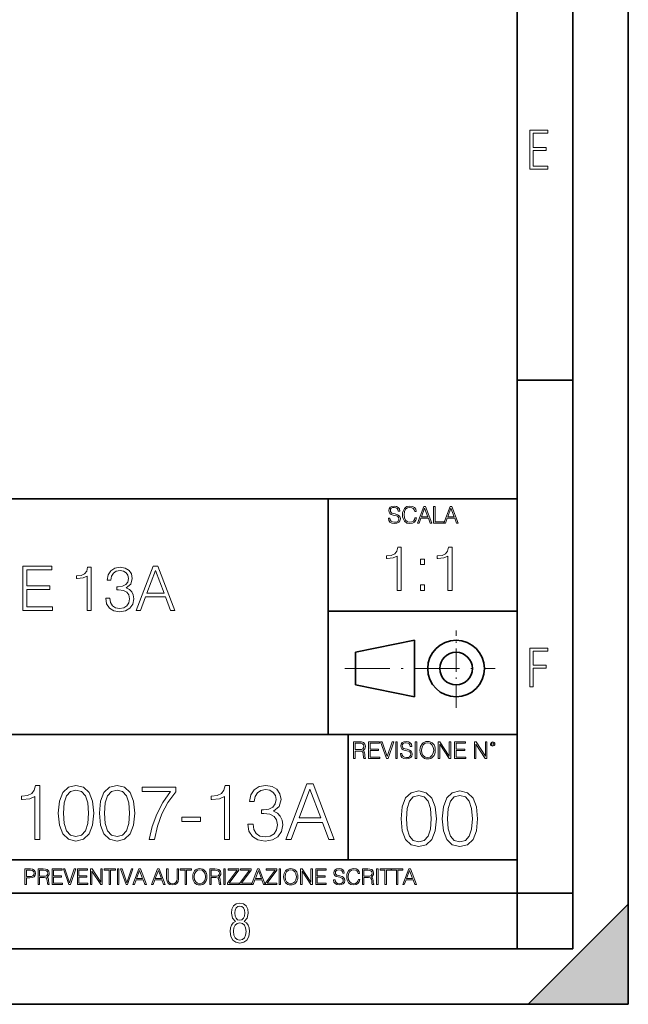
# Model space of a CAD drawing. Extents: x 0 to 420, y 0 to 297.
# Drawn here: x 365 to 420, y 0 to 89 of the extents above; entities that cross this region are included whole.
import ezdxf

# ---------------------------------------------------------------- set-up
doc = ezdxf.new("R2010")
doc.units = 0
doc.linetypes.add('DASHDOT', pattern=[18.5, 12, -3, 0.5, -3])

msp = doc.modelspace()

# ---------------------------------------------------------------- linework, layer by layer
at = {"color": 7, "lineweight": 35}
for p, q in [((420, 0), (420, 297)), ((420, 0), (420, 297)), ((415, 4.99976), (415, 292)), ((410, 9.99976), (410, 287)), ((410, 56.166401), (415, 56.166401)), ((234.999802, 45.500252), (410, 45.500252)), ((393, 24.300249), (393, 45.500252)), ((393, 35.384029), (410, 35.384029)), ((395.458008, 31.689131), (400.769989, 32.769131)), ((400.769989, 27.67433), (400.769989, 32.769131)), ((395.458008, 28.75433), (395.458008, 31.689131)), ((395.458008, 28.75433), (400.769989, 27.67433)), ((254.999802, 24.300249), (410, 24.300249)), ((394.799988, 24.300249), (394.799988, 13.00025)), ((234.999802, 13.00025), (410, 13.00025)), ((25.000401, 9.99976), (410, 9.99976)), ((234.999802, 10.00025), (410, 10.00025)), ((410, 9.99976), (415, 9.99976)), ((410, 4.99976), (410, 9.99976)), ((411, 0), (420, 9)), ((420, 0), (420, 9)), ((267.5, 4.99976), (415, 4.99976)), ((0, 0), (420, 0)), ((0, 0), (420, 0)), ((411, 0), (420, 0))]:
    msp.add_line(p, q, dxfattribs=at)
at = {"color": 7, "linetype": 'DASHDOT', "lineweight": 18, "ltscale": 0.173997}
msp.add_line((404.497986, 26.70113), (404.497986, 33.66103), dxfattribs=at)
at = {"color": 7, "linetype": 'DASHDOT', "lineweight": 18, "ltscale": 0.338425}
msp.add_line((394.484009, 30.221729), (408.020996, 30.221729), dxfattribs=at)
at = {"color": 7, "lineweight": 18}
for points in [[(411.14386, 75.172127), (412.75058, 75.172127), (412.75058, 75.444611), (411.43515, 75.444611), (411.43515, 76.868103), (412.619019, 76.868103), (412.619019, 77.135887), (411.43515, 77.135887), (411.43515, 78.399643), (412.75058, 78.399643), (412.75058, 78.672127), (411.14386, 78.672127)], [(398.408203, 43.764439), (398.408203, 43.754005), (398.443665, 43.545383), (398.552155, 43.393089), (398.727417, 43.301292), (398.967316, 43.267914), (399.18219, 43.29921), (399.34494, 43.384743), (399.447144, 43.520348), (399.484711, 43.701851), (399.455505, 43.862492), (399.369965, 43.98349), (399.223938, 44.0732), (399.013214, 44.142044), (398.837982, 44.185856), (398.723236, 44.223408), (398.646027, 44.275562), (398.600159, 44.346497), (398.585541, 44.442463), (398.606415, 44.561378), (398.673157, 44.651085), (398.781647, 44.705326), (398.929779, 44.726189), (399.084137, 44.703239), (399.200989, 44.638569), (399.271912, 44.534256), (399.299042, 44.392391), (399.440887, 44.392391), (399.403351, 44.584328), (399.303192, 44.728275), (399.146729, 44.817986), (398.936035, 44.849277), (398.729492, 44.817986), (398.575104, 44.736622), (398.477051, 44.60936), (398.443665, 44.446636), (398.468719, 44.288082), (398.543823, 44.177509), (398.671082, 44.098236), (398.85257, 44.039822), (398.994446, 44.004353), (399.150909, 43.954285), (399.259399, 43.893784), (399.321991, 43.808247), (399.342834, 43.687248), (399.31781, 43.564159), (399.244781, 43.47028), (399.12796, 43.409779), (398.969421, 43.391003), (398.789978, 43.416039), (398.658569, 43.489056), (398.577209, 43.605885), (398.550079, 43.764439)], [(400.796936, 43.799904), (400.755219, 43.626747), (400.661346, 43.497398), (400.521576, 43.418121), (400.342133, 43.391003), (400.125183, 43.434814), (399.962463, 43.564159), (399.858154, 43.776955), (399.822662, 44.064854), (399.858154, 44.348583), (399.960358, 44.555119), (400.121002, 44.682381), (400.337982, 44.726189), (400.509033, 44.701157), (400.644653, 44.630222), (400.738525, 44.517567), (400.782349, 44.371529), (400.917938, 44.371529), (400.867889, 44.567635), (400.748962, 44.717846), (400.56955, 44.813812), (400.337982, 44.849277), (400.066772, 44.795036), (399.954102, 44.730362), (399.858154, 44.640656), (399.726715, 44.394478), (399.691254, 44.23801), (399.680817, 44.062767), (399.691254, 43.883354), (399.726715, 43.726887), (399.856049, 43.476536), (400.062592, 43.320068), (400.333801, 43.267914), (400.57373, 43.305466), (400.757294, 43.407692), (400.878296, 43.574589), (400.932556, 43.799904)], [(401.020172, 43.309639), (401.164124, 43.309639), (401.335205, 43.768608), (402.011139, 43.768608), (402.180115, 43.309639), (402.324066, 43.309639), (401.754517, 44.809639), (401.589722, 44.809639)], [(401.381104, 43.891697), (401.671082, 44.663601), (401.963135, 43.891697)], [(402.482605, 43.309639), (403.390137, 43.309639), (403.390137, 43.432728), (402.6203, 43.432728), (402.6203, 44.809639), (402.482605, 44.809639)], [(403.390137, 43.309639), (403.534088, 43.309639), (403.705139, 43.768608), (404.381104, 43.768608), (404.550079, 43.309639), (404.694031, 43.309639), (404.124481, 44.809639), (403.959656, 44.809639)], [(403.751038, 43.891697), (404.041046, 44.663601), (404.333099, 43.891697)], [(399.200317, 37.248341), (399.567505, 37.248341), (399.567505, 41.137074), (399.244843, 41.137074), (399.161377, 40.786587), (398.977783, 40.547367), (398.671814, 40.408283), (398.260132, 40.369343), (398.237885, 40.369343), (398.237885, 40.130119), (398.293518, 40.130119), (398.838715, 40.180191), (399.200317, 40.347088)], [(403.767792, 37.248341), (404.134949, 37.248341), (404.134949, 41.137074), (403.812286, 41.137074), (403.728821, 40.786587), (403.545258, 40.547367), (403.239258, 40.408283), (402.827576, 40.369343), (402.805328, 40.369343), (402.805328, 40.130119), (402.860962, 40.130119), (403.406158, 40.180191), (403.767792, 40.347088)], [(401.303253, 39.584919), (401.67041, 39.584919), (401.67041, 40.080051), (401.303253, 40.080051)], [(365.505554, 35.447609), (368.192627, 35.447609), (368.192627, 35.775841), (365.872742, 35.775841), (365.872742, 37.339127), (367.931152, 37.339127), (367.931152, 37.667358), (365.872742, 37.667358), (365.872742, 39.119377), (368.125854, 39.119377), (368.125854, 39.447609), (365.505554, 39.447609)], [(371.296936, 35.447609), (371.664124, 35.447609), (371.664124, 39.336342), (371.341431, 39.336342), (371.257996, 38.985855), (371.074402, 38.746635), (370.768433, 38.607552), (370.35675, 38.568611), (370.334503, 38.568611), (370.334503, 38.329388), (370.390137, 38.329388), (370.935333, 38.379459), (371.296936, 38.546356)], [(372.971497, 36.560265), (372.971497, 36.549137), (373.054932, 36.037315), (373.305298, 35.659012), (373.700287, 35.419792), (374.234344, 35.336342), (374.75174, 35.419792), (375.146729, 35.647888), (375.397095, 36.015064), (375.486084, 36.499069), (375.441589, 36.843994), (375.313629, 37.12772), (375.107788, 37.339127), (374.824066, 37.478207), (375.224609, 37.817566), (375.363708, 38.329388), (375.285828, 38.741074), (375.068848, 39.058178), (374.718353, 39.264019), (374.262177, 39.336342), (373.783722, 39.252895), (373.422119, 39.030361), (373.188446, 38.663185), (373.093872, 38.17918), (373.438812, 38.17918), (373.5, 38.540794), (373.661316, 38.813396), (373.911682, 38.980293), (374.256592, 39.041489), (374.562592, 38.985855), (374.801819, 38.841209), (374.957581, 38.613117), (375.013214, 38.329388), (374.952026, 38.001156), (374.779541, 37.77306), (374.490265, 37.628414), (374.10083, 37.583908), (373.961761, 37.589474), (373.961761, 37.305744), (374.128662, 37.31131), (374.557007, 37.261238), (374.863007, 37.111031), (375.0466, 36.860683), (375.107788, 36.510197), (375.0466, 36.137455), (374.874146, 35.859291), (374.590393, 35.686829), (374.212097, 35.631199), (373.850494, 35.692394), (373.577881, 35.87598), (373.405426, 36.165272), (373.349792, 36.560265)], [(375.708618, 35.447609), (376.092468, 35.447609), (376.548676, 36.671532), (378.351196, 36.671532), (378.801819, 35.447609), (379.185669, 35.447609), (377.666901, 39.447609), (377.227386, 39.447609)], [(376.671082, 36.999763), (377.444366, 39.058178), (378.223206, 36.999763)], [(401.303253, 37.248341), (401.67041, 37.248341), (401.67041, 37.743473), (401.303253, 37.743473)], [(411.14386, 28.569124), (411.43515, 28.569124), (411.43515, 30.265097), (412.619019, 30.265097), (412.619019, 30.532883), (411.43515, 30.532883), (411.43515, 31.79664), (412.75058, 31.79664), (412.75058, 32.069122), (411.14386, 32.069122)], [(395.266907, 22.126818), (395.404602, 22.126818), (395.404602, 22.798584), (395.842712, 22.798584), (395.990814, 22.783981), (396.080536, 22.733912), (396.126434, 22.635859), (396.149384, 22.479391), (396.166077, 22.281199), (396.178589, 22.187319), (396.199463, 22.126818), (396.351746, 22.126818), (396.351746, 22.14768), (396.320465, 22.195663), (396.303772, 22.285372), (396.284973, 22.510685), (396.270386, 22.637943), (396.243256, 22.735996), (396.189026, 22.809015), (396.097229, 22.859085), (396.199463, 22.913326), (396.276642, 22.992603), (396.32254, 23.099001), (396.339233, 23.228348), (396.291229, 23.428625), (396.15564, 23.566317), (395.980408, 23.618473), (395.767609, 23.626818), (395.266907, 23.626818)], [(395.404602, 22.921671), (395.404602, 23.503731), (395.794708, 23.503731), (395.957458, 23.495384), (396.084717, 23.451574), (396.166077, 23.355608), (396.197357, 23.224174), (396.172333, 23.084398), (396.10141, 22.990517), (395.978302, 22.936275), (395.80307, 22.921671)], [(396.616699, 22.126818), (397.624359, 22.126818), (397.624359, 22.249905), (396.754395, 22.249905), (396.754395, 22.836136), (397.526306, 22.836136), (397.526306, 22.959225), (396.754395, 22.959225), (396.754395, 23.503731), (397.599304, 23.503731), (397.599304, 23.626818), (396.616699, 23.626818)], [(398.231445, 22.126818), (398.379547, 22.126818), (398.899017, 23.626818), (398.759247, 23.626818), (398.306549, 22.302061), (397.853821, 23.626818), (397.709869, 23.626818)], [(399.07428, 22.126818), (399.211975, 22.126818), (399.211975, 23.626818), (399.07428, 23.626818)], [(399.48526, 22.581615), (399.48526, 22.571184), (399.520721, 22.362562), (399.629211, 22.210266), (399.804443, 22.118473), (400.044373, 22.085093), (400.259247, 22.116386), (400.421967, 22.201921), (400.5242, 22.337526), (400.561768, 22.51903), (400.532562, 22.679668), (400.447021, 22.800671), (400.300964, 22.890379), (400.090271, 22.959225), (399.915039, 23.003035), (399.800293, 23.040586), (399.723083, 23.092743), (399.677185, 23.163673), (399.662598, 23.259642), (399.683441, 23.378555), (399.750214, 23.468264), (399.858704, 23.522507), (400.006836, 23.543369), (400.161194, 23.52042), (400.278046, 23.455748), (400.348969, 23.351435), (400.376099, 23.209572), (400.517944, 23.209572), (400.480408, 23.401505), (400.380249, 23.545454), (400.223785, 23.635162), (400.013092, 23.666456), (399.806549, 23.635162), (399.652161, 23.553799), (399.554108, 23.42654), (399.520721, 23.263813), (399.545776, 23.105261), (399.62088, 22.99469), (399.748138, 22.915413), (399.929626, 22.856998), (400.071503, 22.821533), (400.227966, 22.771463), (400.336456, 22.710962), (400.399017, 22.625427), (400.419891, 22.504425), (400.394867, 22.381338), (400.321838, 22.287458), (400.205017, 22.226957), (400.046448, 22.208181), (399.867035, 22.233215), (399.735596, 22.306234), (399.654236, 22.423063), (399.627136, 22.581615)], [(400.832977, 22.126818), (400.970673, 22.126818), (400.970673, 23.626818), (400.832977, 23.626818)], [(401.252289, 22.875774), (401.262726, 22.698444), (401.300293, 22.544064), (401.437988, 22.295803), (401.654938, 22.139336), (401.788452, 22.099697), (401.93866, 22.085093), (402.086792, 22.099697), (402.220306, 22.139336), (402.339233, 22.204008), (402.439362, 22.295803), (402.518646, 22.408459), (402.577057, 22.544064), (402.612518, 22.698444), (402.627136, 22.875774), (402.614624, 23.051018), (402.577057, 23.205399), (402.518646, 23.341003), (402.439362, 23.455748), (402.339233, 23.545454), (402.220306, 23.610128), (402.086792, 23.651852), (401.93866, 23.666456), (401.788452, 23.651852), (401.654938, 23.610128), (401.538116, 23.545454), (401.437988, 23.455748), (401.300293, 23.205399), (401.262726, 23.048931)], [(401.394165, 22.875774), (401.433807, 23.155329), (401.544373, 23.366039), (401.717529, 23.497471), (401.93866, 23.543369), (402.161896, 23.497471), (402.332977, 23.366039), (402.445618, 23.157415), (402.48526, 22.875774), (402.445618, 22.592047), (402.332977, 22.383425), (402.161896, 22.251991), (401.93866, 22.208181), (401.715454, 22.251991), (401.544373, 22.383425), (401.431702, 22.592047)], [(402.89624, 22.126818), (403.033936, 22.126818), (403.033936, 23.414022), (403.87677, 22.126818), (404.029083, 22.126818), (404.029083, 23.626818), (403.891388, 23.626818), (403.891388, 22.339613), (403.048553, 23.626818), (402.89624, 23.626818)], [(404.36496, 22.126818), (405.37262, 22.126818), (405.37262, 22.249905), (404.502655, 22.249905), (404.502655, 22.836136), (405.274567, 22.836136), (405.274567, 22.959225), (404.502655, 22.959225), (404.502655, 23.503731), (405.347565, 23.503731), (405.347565, 23.626818), (404.36496, 23.626818)], [(406.148682, 22.126818), (406.286377, 22.126818), (406.286377, 23.414022), (407.129211, 22.126818), (407.281494, 22.126818), (407.281494, 23.626818), (407.143829, 23.626818), (407.143829, 22.339613), (406.300964, 23.626818), (406.148682, 23.626818)], [(407.596527, 23.428625), (407.611145, 23.351435), (407.652863, 23.288849), (407.792633, 23.232519), (407.932404, 23.288849), (407.974121, 23.351435), (407.990814, 23.428625), (407.974121, 23.503731), (407.932404, 23.568403), (407.867737, 23.610128), (407.792633, 23.626818), (407.715454, 23.610128), (407.652863, 23.568403)], [(407.692505, 23.430712), (407.72171, 23.501644), (407.792633, 23.532938), (407.861481, 23.501644), (407.892761, 23.430712), (407.863556, 23.359779), (407.792633, 23.330572), (407.719604, 23.357695)], [(366.58963, 14.838285), (367.048584, 14.838285), (367.048584, 19.699203), (366.645264, 19.699203), (366.540955, 19.261095), (366.311462, 18.962069), (365.928986, 18.788216), (365.414368, 18.739536), (365.386566, 18.739536), (365.386566, 18.44051), (365.456116, 18.44051), (366.137604, 18.503098), (366.58963, 18.711721)], [(368.696716, 17.202681), (368.801025, 16.11784), (369.106995, 15.332026), (369.607697, 14.859148), (370.289215, 14.699203), (370.963745, 14.852194), (371.471405, 15.332026), (371.777374, 16.110886), (371.888641, 17.195726), (371.777374, 18.273613), (371.471405, 19.059425), (370.963745, 19.532305), (370.289215, 19.699203), (369.607697, 19.539259), (369.106995, 19.06638), (368.801025, 18.280567)], [(372.396301, 17.202681), (372.50061, 16.11784), (372.80658, 15.332026), (373.307281, 14.859148), (373.9888, 14.699203), (374.66333, 14.852194), (375.17099, 15.332026), (375.476959, 16.110886), (375.588226, 17.195726), (375.476959, 18.273613), (375.17099, 19.059425), (374.66333, 19.532305), (373.9888, 19.699203), (373.307281, 19.539259), (372.80658, 19.06638), (372.50061, 18.280567)], [(376.881683, 14.838285), (377.368469, 14.838285), (377.625793, 16.020483), (378.022156, 17.133139), (378.571533, 18.162346), (379.273895, 19.135921), (379.273895, 19.560122), (376.248871, 19.560122), (376.248871, 19.14983), (378.807983, 19.14983), (378.112579, 18.1693), (377.556244, 17.126184), (377.145966, 16.013529)], [(383.661957, 14.838285), (384.120911, 14.838285), (384.120911, 19.699203), (383.71759, 19.699203), (383.613281, 19.261095), (383.383789, 18.962069), (383.001312, 18.788216), (382.486694, 18.739536), (382.458893, 18.739536), (382.458893, 18.44051), (382.528442, 18.44051), (383.20993, 18.503098), (383.661957, 18.711721)], [(385.755127, 16.229107), (385.755127, 16.215199), (385.859436, 15.57542), (386.172363, 15.102541), (386.666107, 14.803514), (387.33371, 14.699203), (387.980438, 14.803514), (388.474182, 15.088634), (388.787109, 15.547604), (388.898376, 16.152611), (388.842743, 16.583765), (388.6828, 16.938425), (388.425507, 17.202681), (388.070862, 17.376534), (388.571533, 17.800734), (388.745392, 18.44051), (388.648041, 18.955114), (388.376831, 19.351498), (387.938721, 19.608799), (387.368469, 19.699203), (386.770447, 19.594891), (386.31842, 19.316727), (386.026337, 18.857758), (385.908112, 18.25275), (386.339264, 18.25275), (386.415771, 18.704767), (386.617432, 19.045517), (386.930389, 19.254141), (387.361542, 19.330635), (387.744019, 19.261095), (388.04303, 19.080288), (388.237732, 18.79517), (388.307281, 18.44051), (388.230804, 18.030218), (388.015228, 17.7451), (387.653595, 17.564293), (387.166809, 17.508661), (386.99295, 17.515615), (386.99295, 17.160955), (387.201599, 17.16791), (387.737061, 17.105324), (388.119537, 16.917562), (388.348999, 16.604628), (388.425507, 16.166519), (388.348999, 15.700594), (388.133423, 15.352889), (387.778778, 15.137312), (387.305908, 15.067771), (386.853882, 15.144266), (386.513123, 15.373752), (386.297546, 15.735365), (386.228027, 16.229107)], [(389.176544, 14.838285), (389.656372, 14.838285), (390.226624, 16.368189), (392.479736, 16.368189), (393.04303, 14.838285), (393.522858, 14.838285), (391.62439, 19.838285), (391.075012, 19.838285)], [(369.169586, 17.202681), (369.232178, 18.120623), (369.440796, 18.774307), (369.788513, 19.156784), (370.289215, 19.288912), (370.782959, 19.156784), (371.137604, 18.774307), (371.346222, 18.120623), (371.415771, 17.202681), (371.346222, 16.27083), (371.137604, 15.624099), (370.782959, 15.23467), (370.289215, 15.109495), (369.788513, 15.23467), (369.440796, 15.624099), (369.232178, 16.277784)], [(372.869171, 17.202681), (372.931763, 18.120623), (373.140381, 18.774307), (373.488098, 19.156784), (373.9888, 19.288912), (374.482544, 19.156784), (374.837189, 18.774307), (375.045807, 18.120623), (375.115356, 17.202681), (375.045807, 16.27083), (374.837189, 15.624099), (374.482544, 15.23467), (373.9888, 15.109495), (373.488098, 15.23467), (373.140381, 15.624099), (372.931763, 16.277784)], [(390.379608, 16.778481), (391.346222, 19.351498), (392.319794, 16.778481)], [(399.551331, 16.707283), (399.65564, 15.622443), (399.961639, 14.836629), (400.462341, 14.36375), (401.143829, 14.203806), (401.81839, 14.356796), (402.326019, 14.836629), (402.632019, 15.615489), (402.743286, 16.700329), (402.632019, 17.778215), (402.326019, 18.564028), (401.81839, 19.036907), (401.143829, 19.203806), (400.462341, 19.043861), (399.961639, 18.570982), (399.65564, 17.785168)], [(400.024231, 16.707283), (400.086792, 17.625225), (400.295441, 18.27891), (400.643127, 18.661385), (401.143829, 18.793514), (401.637573, 18.661385), (401.992218, 18.27891), (402.200867, 17.625225), (402.270386, 16.707283), (402.200867, 15.775433), (401.992218, 15.128701), (401.637573, 14.739272), (401.143829, 14.614098), (400.643127, 14.739272), (400.295441, 15.128701), (400.086792, 15.782387)], [(403.250916, 16.707283), (403.355225, 15.622443), (403.661224, 14.836629), (404.161896, 14.36375), (404.843414, 14.203806), (405.517944, 14.356796), (406.025604, 14.836629), (406.331604, 15.615489), (406.442841, 16.700329), (406.331604, 17.778215), (406.025604, 18.564028), (405.517944, 19.036907), (404.843414, 19.203806), (404.161896, 19.043861), (403.661224, 18.570982), (403.355225, 17.785168)], [(403.723785, 16.707283), (403.786377, 17.625225), (403.994995, 18.27891), (404.342712, 18.661385), (404.843414, 18.793514), (405.337158, 18.661385), (405.691803, 18.27891), (405.900421, 17.625225), (405.969971, 16.707283), (405.900421, 15.775433), (405.691803, 15.128701), (405.337158, 14.739272), (404.843414, 14.614098), (404.342712, 14.739272), (403.994995, 15.128701), (403.786377, 15.782387)], [(379.809387, 16.444683), (381.492279, 16.444683), (381.492279, 16.854975), (379.809387, 16.854975)], [(365.704987, 10.781829), (365.833496, 10.781829), (365.833496, 11.389339), (366.131409, 11.389339), (366.359253, 11.412705), (366.522797, 11.486697), (366.620148, 11.611315), (366.653259, 11.788505), (366.624023, 11.959854), (366.536438, 12.082524), (366.394287, 12.156516), (366.193726, 12.181828), (365.704987, 12.181828)], [(365.833496, 11.504221), (365.833496, 12.066947), (366.187866, 12.066947), (366.335876, 12.049423), (366.439087, 11.998796), (366.49942, 11.913122), (366.520844, 11.790452), (366.495544, 11.656098), (366.425415, 11.568477), (366.304718, 11.517851), (366.133362, 11.504221)], [(366.881073, 10.781829), (367.009583, 10.781829), (367.009583, 11.408811), (367.418488, 11.408811), (367.556732, 11.395181), (367.640442, 11.348449), (367.683289, 11.256933), (367.704712, 11.110897), (367.720276, 10.925918), (367.731995, 10.838296), (367.751465, 10.781829), (367.893585, 10.781829), (367.893585, 10.8013), (367.86438, 10.846085), (367.848816, 10.929812), (367.831299, 11.140104), (367.817627, 11.258881), (367.792328, 11.350396), (367.741699, 11.418547), (367.656036, 11.465278), (367.751465, 11.515904), (367.823486, 11.589895), (367.866333, 11.6892), (367.881897, 11.809923), (367.837097, 11.99685), (367.710571, 12.125361), (367.546997, 12.17404), (367.348389, 12.181828), (366.881073, 12.181828)], [(367.009583, 11.523693), (367.009583, 12.066947), (367.373718, 12.066947), (367.525574, 12.059158), (367.644348, 12.018269), (367.720276, 11.928699), (367.749512, 11.806029), (367.726135, 11.67557), (367.659912, 11.587949), (367.545044, 11.537323), (367.38147, 11.523693)], [(368.140869, 10.781829), (369.08136, 10.781829), (369.08136, 10.89671), (368.269409, 10.89671), (368.269409, 11.443859), (368.989838, 11.443859), (368.989838, 11.558742), (368.269409, 11.558742), (368.269409, 12.066947), (369.057983, 12.066947), (369.057983, 12.181828), (368.140869, 12.181828)], [(369.647949, 10.781829), (369.786224, 10.781829), (370.271057, 12.181828), (370.140594, 12.181828), (369.718079, 10.94539), (369.295532, 12.181828), (369.161194, 12.181828)], [(370.424896, 10.781829), (371.365356, 10.781829), (371.365356, 10.89671), (370.553406, 10.89671), (370.553406, 11.443859), (371.273865, 11.443859), (371.273865, 11.558742), (370.553406, 11.558742), (370.553406, 12.066947), (371.34198, 12.066947), (371.34198, 12.181828), (370.424896, 12.181828)], [(371.602905, 10.781829), (371.731445, 10.781829), (371.731445, 11.98322), (372.518066, 10.781829), (372.660217, 10.781829), (372.660217, 12.181828), (372.531708, 12.181828), (372.531708, 10.980438), (371.745056, 12.181828), (371.602905, 12.181828)], [(373.271606, 10.781829), (373.400146, 10.781829), (373.400146, 12.066947), (373.836304, 12.066947), (373.836304, 12.181828), (372.835449, 12.181828), (372.835449, 12.066947), (373.271606, 12.066947)], [(374.019348, 10.781829), (374.147827, 10.781829), (374.147827, 12.181828), (374.019348, 12.181828)], [(374.80011, 10.781829), (374.938385, 10.781829), (375.423218, 12.181828), (375.292755, 12.181828), (374.870239, 10.94539), (374.447693, 12.181828), (374.313354, 12.181828)], [(375.41156, 10.781829), (375.545898, 10.781829), (375.705566, 11.210201), (376.336426, 11.210201), (376.494141, 10.781829), (376.62851, 10.781829), (376.096924, 12.181828), (375.943115, 12.181828)], [(375.748413, 11.325084), (376.019043, 12.045528), (376.291656, 11.325084)], [(377.097778, 10.781829), (377.232117, 10.781829), (377.391785, 11.210201), (378.022675, 11.210201), (378.180389, 10.781829), (378.314758, 10.781829), (377.783173, 12.181828), (377.629333, 12.181828)], [(377.434631, 11.325084), (377.705292, 12.045528), (377.977905, 11.325084)], [(378.453003, 12.181828), (378.453003, 11.282246), (378.486084, 11.046641), (378.585388, 10.877239), (378.750916, 10.777935), (378.984558, 10.742886), (379.216278, 10.777935), (379.381775, 10.877239), (379.483032, 11.046641), (379.518066, 11.282246), (379.518066, 12.181828), (379.389587, 12.181828), (379.389587, 11.29977), (379.366211, 11.103108), (379.294159, 10.964861), (379.169556, 10.88308), (378.984558, 10.857768), (378.797638, 10.88308), (378.673035, 10.964861), (378.602905, 11.103108), (378.581512, 11.29977), (378.581512, 12.181828)], [(380.117798, 10.781829), (380.246338, 10.781829), (380.246338, 12.066947), (380.682495, 12.066947), (380.682495, 12.181828), (379.681641, 12.181828), (379.681641, 12.066947), (380.117798, 12.066947)], [(380.79541, 11.480855), (380.805176, 11.315348), (380.84021, 11.171259), (380.968719, 10.939548), (381.171204, 10.793511), (381.295837, 10.756516), (381.436035, 10.742886), (381.57428, 10.756516), (381.698914, 10.793511), (381.809875, 10.853873), (381.903351, 10.939548), (381.977356, 11.044694), (382.03186, 11.171259), (382.064941, 11.315348), (382.078613, 11.480855), (382.066895, 11.644416), (382.03186, 11.788505), (381.977356, 11.91507), (381.903351, 12.022162), (381.809875, 12.10589), (381.698914, 12.166252), (381.57428, 12.205194), (381.436035, 12.218824), (381.295837, 12.205194), (381.171204, 12.166252), (381.062195, 12.10589), (380.968719, 12.022162), (380.84021, 11.788505), (380.805176, 11.642468)], [(380.927826, 11.480855), (380.964844, 11.741774), (381.068024, 11.938436), (381.229614, 12.061106), (381.436035, 12.103943), (381.644379, 12.061106), (381.804047, 11.938436), (381.90918, 11.74372), (381.946167, 11.480855), (381.90918, 11.216043), (381.804047, 11.021328), (381.644379, 10.898658), (381.436035, 10.857768), (381.227692, 10.898658), (381.068024, 11.021328), (380.962891, 11.216043)], [(382.329773, 10.781829), (382.458313, 10.781829), (382.458313, 11.408811), (382.867188, 11.408811), (383.005432, 11.395181), (383.089172, 11.348449), (383.132019, 11.256933), (383.153442, 11.110897), (383.169006, 10.925918), (383.180695, 10.838296), (383.200165, 10.781829), (383.342285, 10.781829), (383.342285, 10.8013), (383.31311, 10.846085), (383.297516, 10.929812), (383.279999, 11.140104), (383.266357, 11.258881), (383.241028, 11.350396), (383.19043, 11.418547), (383.104736, 11.465278), (383.200165, 11.515904), (383.272217, 11.589895), (383.315033, 11.6892), (383.330627, 11.809923), (383.285828, 11.99685), (383.159271, 12.125361), (382.995728, 12.17404), (382.797119, 12.181828), (382.329773, 12.181828)], [(382.458313, 11.523693), (382.458313, 12.066947), (382.822418, 12.066947), (382.974304, 12.059158), (383.093079, 12.018269), (383.169006, 11.928699), (383.198212, 11.806029), (383.174866, 11.67557), (383.108643, 11.587949), (382.993774, 11.537323), (382.8302, 11.523693)], [(383.599335, 10.781829), (383.727844, 10.781829), (383.727844, 12.181828), (383.599335, 12.181828)], [(383.928406, 10.781829), (384.96817, 10.781829), (384.96817, 10.89671), (384.080261, 10.89671), (384.954529, 12.070842), (384.954529, 12.181828), (383.994598, 12.181828), (383.994598, 12.066947), (384.794861, 12.066947), (383.928406, 10.900605)], [(385.036316, 10.781829), (386.076111, 10.781829), (386.076111, 10.89671), (385.188202, 10.89671), (386.062469, 12.070842), (386.062469, 12.181828), (385.102539, 12.181828), (385.102539, 12.066947), (385.902802, 12.066947), (385.036316, 10.900605)], [(386.10141, 10.781829), (386.235779, 10.781829), (386.395447, 11.210201), (387.026306, 11.210201), (387.184021, 10.781829), (387.318359, 10.781829), (386.786804, 12.181828), (386.632996, 12.181828)], [(386.438263, 11.325084), (386.708923, 12.045528), (386.981506, 11.325084)], [(387.343689, 10.781829), (388.383484, 10.781829), (388.383484, 10.89671), (387.495575, 10.89671), (388.369843, 12.070842), (388.369843, 12.181828), (387.409912, 12.181828), (387.409912, 12.066947), (388.210175, 12.066947), (387.343689, 10.900605)], [(388.584045, 10.781829), (388.712524, 10.781829), (388.712524, 12.181828), (388.584045, 12.181828)], [(388.975403, 11.480855), (388.985138, 11.315348), (389.020203, 11.171259), (389.148682, 10.939548), (389.351196, 10.793511), (389.47583, 10.756516), (389.616028, 10.742886), (389.754272, 10.756516), (389.878876, 10.793511), (389.989868, 10.853873), (390.083313, 10.939548), (390.157318, 11.044694), (390.211853, 11.171259), (390.244934, 11.315348), (390.258575, 11.480855), (390.246887, 11.644416), (390.211853, 11.788505), (390.157318, 11.91507), (390.083313, 12.022162), (389.989868, 12.10589), (389.878876, 12.166252), (389.754272, 12.205194), (389.616028, 12.218824), (389.47583, 12.205194), (389.351196, 12.166252), (389.242157, 12.10589), (389.148682, 12.022162), (389.020203, 11.788505), (388.985138, 11.642468)], [(389.107788, 11.480855), (389.144806, 11.741774), (389.247986, 11.938436), (389.409607, 12.061106), (389.616028, 12.103943), (389.824341, 12.061106), (389.984009, 11.938436), (390.089172, 11.74372), (390.12616, 11.480855), (390.089172, 11.216043), (389.984009, 11.021328), (389.824341, 10.898658), (389.616028, 10.857768), (389.407654, 10.898658), (389.247986, 11.021328), (389.142853, 11.216043)], [(390.509766, 10.781829), (390.638275, 10.781829), (390.638275, 11.98322), (391.424927, 10.781829), (391.567078, 10.781829), (391.567078, 12.181828), (391.438538, 12.181828), (391.438538, 10.980438), (390.651917, 12.181828), (390.509766, 12.181828)], [(391.880554, 10.781829), (392.821014, 10.781829), (392.821014, 10.89671), (392.009064, 10.89671), (392.009064, 11.443859), (392.729492, 11.443859), (392.729492, 11.558742), (392.009064, 11.558742), (392.009064, 12.066947), (392.797668, 12.066947), (392.797668, 12.181828), (391.880554, 12.181828)], [(393.477203, 11.206307), (393.477203, 11.196571), (393.510315, 11.001857), (393.611572, 10.859715), (393.775116, 10.77404), (393.999023, 10.742886), (394.199585, 10.772093), (394.351501, 10.851926), (394.446899, 10.978491), (394.481934, 11.147893), (394.454681, 11.297823), (394.374847, 11.410758), (394.238525, 11.494485), (394.04187, 11.558742), (393.878326, 11.599631), (393.77124, 11.63468), (393.699188, 11.683359), (393.656342, 11.749562), (393.6427, 11.83913), (393.66217, 11.950118), (393.724487, 12.033846), (393.825745, 12.084472), (393.963989, 12.103943), (394.108093, 12.082524), (394.217133, 12.022162), (394.283325, 11.924806), (394.308655, 11.792399), (394.44104, 11.792399), (394.406006, 11.971537), (394.312531, 12.10589), (394.166504, 12.189617), (393.969849, 12.218824), (393.777069, 12.189617), (393.632996, 12.113679), (393.541443, 11.994903), (393.510315, 11.843025), (393.533691, 11.695042), (393.60376, 11.591843), (393.722534, 11.517851), (393.891968, 11.463331), (394.024353, 11.430229), (394.17041, 11.383498), (394.271667, 11.32703), (394.330078, 11.247197), (394.349548, 11.134263), (394.326172, 11.019381), (394.257996, 10.931759), (394.148987, 10.875292), (394.000977, 10.857768), (393.833557, 10.881133), (393.710876, 10.949284), (393.634949, 11.058324), (393.609619, 11.206307)], [(395.706696, 11.239408), (395.667755, 11.077795), (395.580139, 10.957072), (395.449677, 10.88308), (395.282227, 10.857768), (395.079712, 10.898658), (394.927856, 11.019381), (394.830505, 11.21799), (394.797363, 11.486697), (394.830505, 11.751509), (394.925903, 11.944277), (395.075806, 12.063053), (395.27832, 12.103943), (395.437988, 12.080577), (395.564575, 12.014374), (395.652161, 11.909228), (395.693054, 11.772927), (395.819641, 11.772927), (395.772888, 11.955959), (395.661926, 12.096154), (395.494446, 12.185723), (395.27832, 12.218824), (395.025208, 12.168199), (394.920044, 12.107838), (394.830505, 12.02411), (394.707825, 11.794346), (394.674713, 11.64831), (394.664978, 11.48475), (394.674713, 11.317295), (394.707825, 11.171259), (394.828552, 10.937601), (395.021301, 10.791565), (395.274414, 10.742886), (395.498352, 10.777935), (395.669708, 10.873344), (395.782654, 11.029117), (395.833252, 11.239408)], [(396.080566, 10.781829), (396.209045, 10.781829), (396.209045, 11.408811), (396.617981, 11.408811), (396.756226, 11.395181), (396.839935, 11.348449), (396.882751, 11.256933), (396.904175, 11.110897), (396.919769, 10.925918), (396.931458, 10.838296), (396.950928, 10.781829), (397.093079, 10.781829), (397.093079, 10.8013), (397.063843, 10.846085), (397.048279, 10.929812), (397.030762, 11.140104), (397.01712, 11.258881), (396.991821, 11.350396), (396.941193, 11.418547), (396.85553, 11.465278), (396.950928, 11.515904), (397.022949, 11.589895), (397.065796, 11.6892), (397.08136, 11.809923), (397.036591, 11.99685), (396.910034, 12.125361), (396.74646, 12.17404), (396.547852, 12.181828), (396.080566, 12.181828)], [(396.209045, 11.523693), (396.209045, 12.066947), (396.573181, 12.066947), (396.725037, 12.059158), (396.843811, 12.018269), (396.919769, 11.928699), (396.948975, 11.806029), (396.925598, 11.67557), (396.859406, 11.587949), (396.744507, 11.537323), (396.580963, 11.523693)], [(397.350098, 10.781829), (397.478607, 10.781829), (397.478607, 12.181828), (397.350098, 12.181828)], [(398.099731, 10.781829), (398.228271, 10.781829), (398.228271, 12.066947), (398.664429, 12.066947), (398.664429, 12.181828), (397.663574, 12.181828), (397.663574, 12.066947), (398.099731, 12.066947)], [(399.13562, 10.781829), (399.26416, 10.781829), (399.26416, 12.066947), (399.700317, 12.066947), (399.700317, 12.181828), (398.699463, 12.181828), (398.699463, 12.066947), (399.13562, 12.066947)], [(399.708099, 10.781829), (399.842468, 10.781829), (400.002136, 11.210201), (400.632996, 11.210201), (400.79071, 10.781829), (400.925049, 10.781829), (400.393494, 12.181828), (400.239685, 12.181828)], [(400.044952, 11.325084), (400.315613, 12.045528), (400.588196, 11.325084)], [(384.656067, 7.458982), (384.444672, 7.32274), (384.294342, 7.125424), (384.200378, 6.871733), (384.17218, 6.566364), (384.228577, 6.115357), (384.402374, 5.786499), (384.674866, 5.584485), (385.041321, 5.514015), (385.403046, 5.584485), (385.675537, 5.786499), (385.844666, 6.115357), (385.905731, 6.566364), (385.872864, 6.871733), (385.7836, 7.125424), (385.628571, 7.32274), (385.421844, 7.458982), (385.708435, 7.764351), (385.802399, 8.201263), (385.746002, 8.577103), (385.595673, 8.858982), (385.356079, 9.037505), (385.041321, 9.098579), (384.721863, 9.037505), (384.482269, 8.858982), (384.331909, 8.577103), (384.280243, 8.201263), (384.374207, 7.759653)], [(385.497009, 8.220056), (385.464142, 7.942874), (385.374878, 7.740861), (385.229248, 7.614015), (385.041321, 7.571733), (384.843994, 7.614015), (384.703064, 7.740861), (384.6091, 7.942874), (384.580902, 8.220056), (384.6091, 8.483143), (384.703064, 8.680458), (384.848694, 8.802606), (385.041321, 8.844888), (385.229248, 8.802606), (385.374878, 8.680458), (385.464142, 8.483143)], [(385.605072, 6.566364), (385.562805, 6.228109), (385.450043, 5.979116), (385.266815, 5.82878), (385.022522, 5.777102), (384.797028, 5.82878), (384.623199, 5.983814), (384.510437, 6.232807), (384.47287, 6.571062), (384.510437, 6.885827), (384.627899, 7.125424), (384.811127, 7.27576), (385.041321, 7.332136), (385.266815, 7.27576), (385.445343, 7.125424), (385.562805, 6.885827)]]:
    msp.add_lwpolyline(points, close=True, dxfattribs=at)
at = {"color": 7, "lineweight": 35}
for radius in [2.548, 1.468]:
    msp.add_circle((404.497986, 30.221729), radius, dxfattribs=at)
at = {"color": 7, "lineweight": 5}
msp.add_solid([(420, 0), (411, 0), (420, 9)], dxfattribs=at)

doc.saveas('drawing.dxf')
